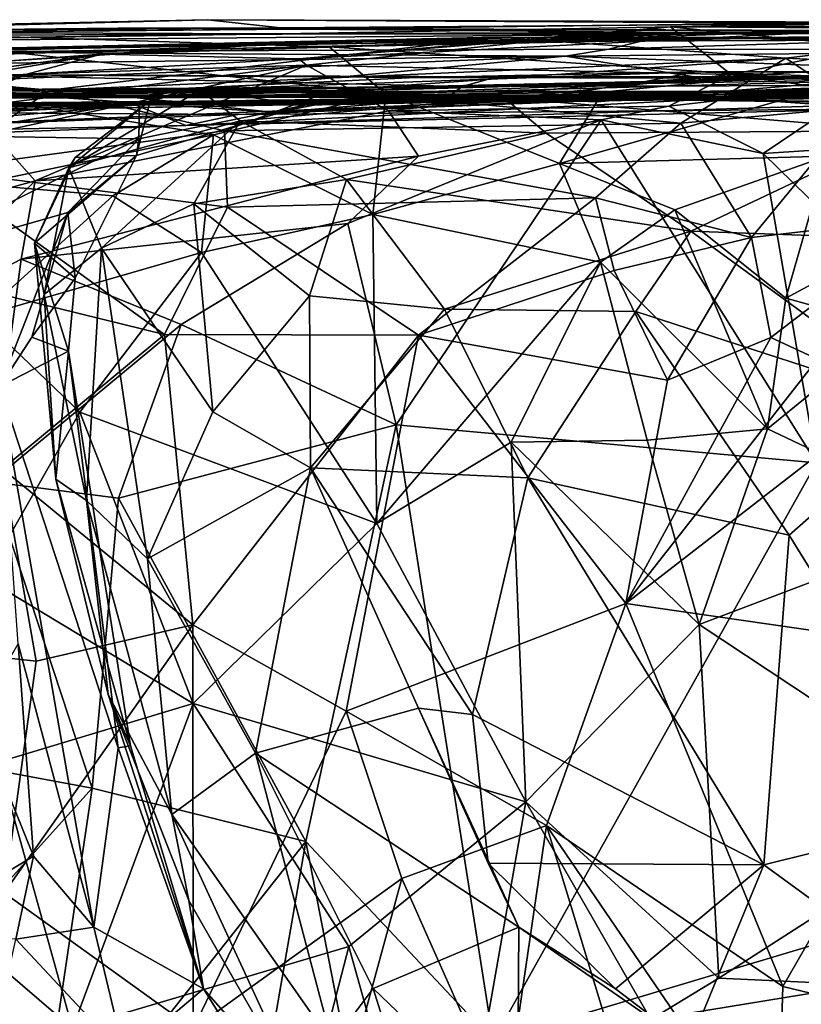
# Model space of a CAD drawing. Extents: x -0.08 to 3.2, y 1.07 to 1.67.
# Drawn here: x 1.24 to 1.4, y 1.45 to 1.66 of the extents above; entities that cross this region are included whole.
import ezdxf

# ---------------------------------------------------------------- set-up
doc = ezdxf.new("R2010")
doc.units = 0
doc.header["$MEASUREMENT"] = 0
doc.layers.add('1', color=7, linetype='CONTINUOUS')

msp = doc.modelspace()

# ---------------------------------------------------------------- linework, layer by layer
at = {"layer": '1'}
for points in [[(1.275184, 1.657847, -3.514799), (1.092631, 1.654021, -3.535975), (1.293071, 1.655854, -3.385555)], [(1.092631, 1.654021, -3.535975), (1.275184, 1.657847, -3.514799), (1.177376, 1.655263, -3.625341)], [(1.275184, 1.657847, -3.514799), (1.412726, 1.657054, -3.58435), (1.177376, 1.655263, -3.625341)], [(1.275184, 1.657847, -3.514799), (1.293071, 1.655854, -3.385555), (1.417143, 1.657302, -3.400027)], [(1.275184, 1.657847, -3.514799), (1.417143, 1.657302, -3.400027), (1.412726, 1.657054, -3.58435)], [(1.293071, 1.655854, -3.385555), (0.970797, 1.653466, -3.450856), (1.071915, 1.654122, -3.405085)], [(1.293071, 1.655854, -3.385555), (1.092631, 1.654021, -3.535975), (0.970797, 1.653466, -3.450856)], [(1.071915, 1.654122, -3.405085), (1.222059, 1.654591, -3.247647), (1.262846, 1.656097, -3.336245)], [(1.071915, 1.654122, -3.405085), (1.262846, 1.656097, -3.336245), (1.293071, 1.655854, -3.385555)], [(1.290813, 1.654875, -3.724837), (1.177376, 1.655263, -3.625341), (1.412726, 1.657054, -3.58435)], [(1.262846, 1.656097, -3.336245), (1.222059, 1.654591, -3.247647), (1.382506, 1.655111, -3.224543)], [(1.462404, 1.655352, -3.218181), (1.262846, 1.656097, -3.336245), (1.382506, 1.655111, -3.224543)], [(1.462404, 1.655352, -3.218181), (1.293071, 1.655854, -3.385555), (1.262846, 1.656097, -3.336245)], [(1.585523, 1.656062, -3.809492), (1.290813, 1.654875, -3.724837), (1.412726, 1.657054, -3.58435)], [(1.585523, 1.656062, -3.809492), (1.372547, 1.654769, -3.860336), (1.290813, 1.654875, -3.724837)], [(1.462404, 1.655352, -3.218181), (1.417143, 1.657302, -3.400027), (1.293071, 1.655854, -3.385555)], [(1.294349, 1.649582, -2.144607), (1.295933, 1.648244, -2.061337), (1.372684, 1.656316, -2.125168)], [(1.294349, 1.649582, -2.144607), (1.372684, 1.656316, -2.125168), (1.420851, 1.656093, -2.291862)], [(1.420851, 1.656093, -2.291862), (1.33934, 1.653262, -2.306285), (1.294349, 1.649582, -2.144607)], [(1.385498, 1.646306, -2.077603), (1.372684, 1.656316, -2.125168), (1.295933, 1.648244, -2.061337)], [(1.513808, 1.656011, -2.458811), (1.33934, 1.653262, -2.306285), (1.420851, 1.656093, -2.291862)], [(1.33934, 1.653262, -2.306285), (1.513808, 1.656011, -2.458811), (1.416131, 1.653505, -2.483044)], [(1.367389, 1.644794, -4.603102), (1.556532, 1.649412, -4.475883), (1.579734, 1.6576, -4.620285)], [(1.367389, 1.644794, -4.603102), (1.579734, 1.6576, -4.620285), (1.499003, 1.648995, -4.715549)], [(1.372547, 1.654769, -3.860336), (1.585523, 1.656062, -3.809492), (1.468741, 1.65509, -3.95595)], [(1.456587, 1.656682, -2.179633), (1.420851, 1.656093, -2.291862), (1.372684, 1.656316, -2.125168)], [(1.456587, 1.656682, -2.179633), (1.372684, 1.656316, -2.125168), (1.414773, 1.652056, -2.109363)], [(1.414773, 1.652056, -2.109363), (1.372684, 1.656316, -2.125168), (1.385498, 1.646306, -2.077603)], [(1.177376, 1.655263, -3.625341), (1.290813, 1.654875, -3.724837), (1.116145, 1.652371, -3.704793)], [(1.131853, 1.652737, -3.841899), (1.116145, 1.652371, -3.704793), (1.290813, 1.654875, -3.724837)], [(1.290813, 1.654875, -3.724837), (1.372547, 1.654769, -3.860336), (1.131853, 1.652737, -3.841899)], [(1.131853, 1.652737, -3.841899), (1.372547, 1.654769, -3.860336), (1.216189, 1.65108, -3.994005)], [(1.336218, 1.654147, -2.70441), (1.173044, 1.650566, -2.590407), (1.377013, 1.65403, -2.58809)], [(1.173044, 1.650566, -2.590407), (1.336218, 1.654147, -2.70441), (1.177333, 1.648709, -2.686344)], [(1.173044, 1.650566, -2.590407), (1.201435, 1.649949, -2.521357), (1.377013, 1.65403, -2.58809)], [(1.177333, 1.648709, -2.686344), (1.336218, 1.654147, -2.70441), (1.241886, 1.642998, -2.767729)], [(1.296471, 1.653174, -2.414187), (1.377013, 1.65403, -2.58809), (1.194585, 1.650916, -2.454604)], [(1.377013, 1.65403, -2.58809), (1.201435, 1.649949, -2.521357), (1.194585, 1.650916, -2.454604)], [(1.372547, 1.654769, -3.860336), (1.359658, 1.651629, -4.025614), (1.216189, 1.65108, -3.994005)], [(1.300749, 1.652154, -3.18443), (1.382506, 1.655111, -3.224543), (1.222059, 1.654591, -3.247647)], [(1.233008, 1.65109, -3.20237), (1.300749, 1.652154, -3.18443), (1.222059, 1.654591, -3.247647)], [(1.241886, 1.642998, -2.767729), (1.336218, 1.654147, -2.70441), (1.396998, 1.649759, -2.782518)], [(1.296471, 1.653174, -2.414187), (1.416131, 1.653505, -2.483044), (1.377013, 1.65403, -2.58809)], [(1.300749, 1.652154, -3.18443), (1.462404, 1.655352, -3.218181), (1.382506, 1.655111, -3.224543)], [(1.410079, 1.644907, -3.129669), (1.462404, 1.655352, -3.218181), (1.300749, 1.652154, -3.18443)], [(1.336218, 1.654147, -2.70441), (1.432404, 1.654052, -2.724658), (1.396998, 1.649759, -2.782518)], [(1.432404, 1.654052, -2.724658), (1.336218, 1.654147, -2.70441), (1.377013, 1.65403, -2.58809)], [(1.372547, 1.654769, -3.860336), (1.468741, 1.65509, -3.95595), (1.359658, 1.651629, -4.025614)], [(1.359658, 1.651629, -4.025614), (1.468741, 1.65509, -3.95595), (1.485207, 1.65155, -4.162505)], [(1.377013, 1.65403, -2.58809), (1.453283, 1.6532, -2.586146), (1.432404, 1.654052, -2.724658)], [(1.416131, 1.653505, -2.483044), (1.453283, 1.6532, -2.586146), (1.377013, 1.65403, -2.58809)], [(1.446151, 1.647452, -2.753337), (1.396998, 1.649759, -2.782518), (1.432404, 1.654052, -2.724658)], [(1.296471, 1.653174, -2.414187), (1.194585, 1.650916, -2.454604), (1.232434, 1.649127, -2.402185)], [(1.350566, 1.650159, -4.136255), (1.216189, 1.65108, -3.994005), (1.359658, 1.651629, -4.025614)], [(1.232434, 1.649127, -2.402185), (1.25275, 1.650617, -2.239883), (1.296471, 1.653174, -2.414187)], [(1.233008, 1.65109, -3.20237), (1.312709, 1.642237, -3.132969), (1.300749, 1.652154, -3.18443)], [(1.294349, 1.649582, -2.144607), (1.33934, 1.653262, -2.306285), (1.25275, 1.650617, -2.239883)], [(1.25275, 1.650617, -2.239883), (1.33934, 1.653262, -2.306285), (1.296471, 1.653174, -2.414187)], [(1.33934, 1.653262, -2.306285), (1.416131, 1.653505, -2.483044), (1.296471, 1.653174, -2.414187)], [(1.410079, 1.644907, -3.129669), (1.300749, 1.652154, -3.18443), (1.312709, 1.642237, -3.132969)], [(1.350566, 1.650159, -4.136255), (1.359658, 1.651629, -4.025614), (1.485207, 1.65155, -4.162505)], [(1.414773, 1.652056, -2.109363), (1.385498, 1.646306, -2.077603), (1.413658, 1.642226, -2.081547)], [(1.216189, 1.65108, -3.994005), (1.350566, 1.650159, -4.136255), (1.136578, 1.647472, -4.166466)], [(1.187263, 1.643479, -4.298069), (1.136578, 1.647472, -4.166466), (1.350566, 1.650159, -4.136255)], [(1.187263, 1.643479, -4.298069), (1.350566, 1.650159, -4.136255), (1.258291, 1.641575, -4.424799)], [(1.210103, 1.644736, -2.387323), (1.216813, 1.644518, -2.239383), (1.25275, 1.650617, -2.239883)], [(1.25275, 1.650617, -2.239883), (1.232434, 1.649127, -2.402185), (1.210103, 1.644736, -2.387323)], [(1.216813, 1.644518, -2.239383), (1.236998, 1.646353, -2.138534), (1.25275, 1.650617, -2.239883)], [(1.226729, 1.641482, -3.172039), (1.312709, 1.642237, -3.132969), (1.233008, 1.65109, -3.20237)], [(1.25275, 1.650617, -2.239883), (1.236998, 1.646353, -2.138534), (1.294349, 1.649582, -2.144607)], [(1.294349, 1.649582, -2.144607), (1.236998, 1.646353, -2.138534), (1.295933, 1.648244, -2.061337)], [(1.396998, 1.649759, -2.782518), (1.301364, 1.642894, -2.778738), (1.241886, 1.642998, -2.767729)], [(1.382914, 1.644994, -4.375994), (1.258291, 1.641575, -4.424799), (1.350566, 1.650159, -4.136255)], [(1.374852, 1.636013, -2.822003), (1.301364, 1.642894, -2.778738), (1.396998, 1.649759, -2.782518)], [(1.43809, 1.646899, -4.25145), (1.350566, 1.650159, -4.136255), (1.485207, 1.65155, -4.162505)], [(1.382914, 1.644994, -4.375994), (1.350566, 1.650159, -4.136255), (1.43809, 1.646899, -4.25145)], [(1.396998, 1.649759, -2.782518), (1.412363, 1.639431, -2.809369), (1.374852, 1.636013, -2.822003)], [(1.382914, 1.644994, -4.375994), (1.550543, 1.651524, -4.375998), (1.556532, 1.649412, -4.475883)], [(1.382914, 1.644994, -4.375994), (1.43809, 1.646899, -4.25145), (1.550543, 1.651524, -4.375998)], [(1.446151, 1.647452, -2.753337), (1.412363, 1.639431, -2.809369), (1.396998, 1.649759, -2.782518)], [(1.198759, 1.645352, -2.757902), (1.177333, 1.648709, -2.686344), (1.241886, 1.642998, -2.767729)], [(1.217814, 1.638496, -2.086941), (1.295933, 1.648244, -2.061337), (1.236998, 1.646353, -2.138534)], [(1.217814, 1.638496, -2.086941), (1.229771, 1.633952, -2.043776), (1.295933, 1.648244, -2.061337)], [(1.229771, 1.633952, -2.043776), (1.238762, 1.623875, -2.013208), (1.295933, 1.648244, -2.061337)], [(1.238762, 1.623875, -2.013208), (1.313261, 1.63861, -2.025182), (1.295933, 1.648244, -2.061337)], [(1.295933, 1.648244, -2.061337), (1.313261, 1.63861, -2.025182), (1.385498, 1.646306, -2.077603)], [(1.556532, 1.649412, -4.475883), (1.367389, 1.644794, -4.603102), (1.343723, 1.641165, -4.467395)], [(1.556532, 1.649412, -4.475883), (1.343723, 1.641165, -4.467395), (1.382914, 1.644994, -4.375994)], [(1.367389, 1.644794, -4.603102), (1.499003, 1.648995, -4.715549), (1.448916, 1.646866, -4.749535)], [(1.220231, 1.646327, -4.708421), (1.328734, 1.643777, -4.985986), (1.107468, 1.64239, -4.678307)], [(1.128891, 1.644791, -2.800989), (1.198759, 1.645352, -2.757902), (1.241886, 1.642998, -2.767729)], [(1.220231, 1.646327, -4.708421), (1.13021, 1.641987, -4.604694), (1.242662, 1.6421, -4.608531)], [(1.217814, 1.638496, -2.086941), (1.236998, 1.646353, -2.138534), (1.201837, 1.637272, -2.177174)], [(1.236998, 1.646353, -2.138534), (1.216813, 1.644518, -2.239383), (1.201837, 1.637272, -2.177174)], [(1.336105, 1.645794, -4.879675), (1.220231, 1.646327, -4.708421), (1.319101, 1.645671, -4.722246)], [(1.328734, 1.643777, -4.985986), (1.220231, 1.646327, -4.708421), (1.336105, 1.645794, -4.879675)], [(1.242662, 1.6421, -4.608531), (1.319101, 1.645671, -4.722246), (1.220231, 1.646327, -4.708421)], [(1.242662, 1.6421, -4.608531), (1.367389, 1.644794, -4.603102), (1.378055, 1.646873, -4.746424)], [(1.242662, 1.6421, -4.608531), (1.378055, 1.646873, -4.746424), (1.319101, 1.645671, -4.722246)], [(1.313261, 1.63861, -2.025182), (1.372334, 1.639618, -2.034924), (1.385498, 1.646306, -2.077603)], [(1.319101, 1.645671, -4.722246), (1.378055, 1.646873, -4.746424), (1.41812, 1.645422, -4.886805)], [(1.336105, 1.645794, -4.879675), (1.319101, 1.645671, -4.722246), (1.41812, 1.645422, -4.886805)], [(1.460312, 1.645947, -5.059793), (1.469413, 1.644098, -5.177176), (1.328734, 1.643777, -4.985986)], [(1.336105, 1.645794, -4.879675), (1.460312, 1.645947, -5.059793), (1.328734, 1.643777, -4.985986)], [(1.41812, 1.645422, -4.886805), (1.460312, 1.645947, -5.059793), (1.336105, 1.645794, -4.879675)], [(1.448916, 1.646866, -4.749535), (1.378055, 1.646873, -4.746424), (1.367389, 1.644794, -4.603102)], [(1.372334, 1.639618, -2.034924), (1.414114, 1.644379, -2.058643), (1.385498, 1.646306, -2.077603)], [(1.448916, 1.646866, -4.749535), (1.541405, 1.64614, -4.9556), (1.378055, 1.646873, -4.746424)], [(1.541405, 1.64614, -4.9556), (1.41812, 1.645422, -4.886805), (1.378055, 1.646873, -4.746424)], [(1.413658, 1.642226, -2.081547), (1.385498, 1.646306, -2.077603), (1.414114, 1.644379, -2.058643)], [(1.24586, 1.641314, -4.538761), (1.13021, 1.641987, -4.604694), (1.033872, 1.645043, -4.304546)], [(1.24586, 1.641314, -4.538761), (1.033872, 1.645043, -4.304546), (1.187263, 1.643479, -4.298069)], [(1.125347, 1.643431, -5.316802), (1.239965, 1.641803, -5.483736), (1.091382, 1.640106, -5.531872)], [(1.185131, 1.642491, -4.901448), (1.107468, 1.64239, -4.678307), (1.328734, 1.643777, -4.985986)], [(1.185131, 1.642491, -4.901448), (1.328734, 1.643777, -4.985986), (1.123826, 1.641182, -4.914578)], [(1.325743, 1.64149, -5.155097), (1.123826, 1.641182, -4.914578), (1.328734, 1.643777, -4.985986)], [(1.259581, 1.641459, -5.290824), (1.125347, 1.643431, -5.316802), (1.163619, 1.642013, -5.159105)], [(1.125347, 1.643431, -5.316802), (1.259581, 1.641459, -5.290824), (1.239965, 1.641803, -5.483736)], [(1.241886, 1.642998, -2.767729), (1.217811, 1.626207, -2.8016), (1.128891, 1.644791, -2.800989)], [(1.24586, 1.641314, -4.538761), (1.187263, 1.643479, -4.298069), (1.258291, 1.641575, -4.424799)], [(1.242662, 1.6421, -4.608531), (1.24586, 1.641314, -4.538761), (1.367389, 1.644794, -4.603102)], [(1.24586, 1.641314, -4.538761), (1.289378, 1.638269, -4.461511), (1.367389, 1.644794, -4.603102)], [(1.310495, 1.642268, -4.414877), (1.258291, 1.641575, -4.424799), (1.382914, 1.644994, -4.375994)], [(1.357134, 1.641369, -6.217269), (1.425862, 1.643323, -6.314092), (1.259985, 1.63981, -6.27007)], [(1.259985, 1.63981, -6.27007), (1.425862, 1.643323, -6.314092), (1.270536, 1.635551, -6.413456)], [(1.402835, 1.639611, -6.417356), (1.270536, 1.635551, -6.413456), (1.425862, 1.643323, -6.314092)], [(1.343723, 1.641165, -4.467395), (1.367389, 1.644794, -4.603102), (1.289378, 1.638269, -4.461511)], [(1.343723, 1.641165, -4.467395), (1.310495, 1.642268, -4.414877), (1.382914, 1.644994, -4.375994)], [(1.410079, 1.644907, -3.129669), (1.312709, 1.642237, -3.132969), (1.357163, 1.640515, -3.12497)], [(1.469413, 1.644098, -5.177176), (1.381124, 1.642761, -5.282483), (1.325743, 1.64149, -5.155097)], [(1.328734, 1.643777, -4.985986), (1.469413, 1.644098, -5.177176), (1.325743, 1.64149, -5.155097)], [(1.357163, 1.640515, -3.12497), (1.349248, 1.627573, -3.105888), (1.410079, 1.644907, -3.129669)], [(1.410079, 1.644907, -3.129669), (1.349248, 1.627573, -3.105888), (1.405527, 1.629105, -3.120258)], [(1.425862, 1.643323, -6.314092), (1.357134, 1.641369, -6.217269), (1.482143, 1.642114, -6.223129)], [(1.392202, 1.629671, -2.035417), (1.414114, 1.644379, -2.058643), (1.372334, 1.639618, -2.034924)], [(1.469413, 1.644098, -5.177176), (1.389161, 1.642116, -5.46875), (1.381124, 1.642761, -5.282483)], [(1.469413, 1.644098, -5.177176), (1.59768, 1.643501, -5.37986), (1.389161, 1.642116, -5.46875)], [(1.59768, 1.643501, -5.37986), (1.512912, 1.641506, -5.610948), (1.389161, 1.642116, -5.46875)], [(1.392202, 1.629671, -2.035417), (1.452452, 1.633597, -2.073104), (1.414114, 1.644379, -2.058643)], [(1.091382, 1.640106, -5.531872), (1.239965, 1.641803, -5.483736), (1.096681, 1.638283, -5.636189)], [(1.340139, 1.641581, -5.656042), (1.096681, 1.638283, -5.636189), (1.239965, 1.641803, -5.483736)], [(1.096681, 1.638283, -5.636189), (1.340139, 1.641581, -5.656042), (1.167168, 1.638899, -5.720184)], [(1.123826, 1.641182, -4.914578), (1.325743, 1.64149, -5.155097), (1.175549, 1.642547, -5.091164)], [(1.13021, 1.641987, -4.604694), (1.24586, 1.641314, -4.538761), (1.242662, 1.6421, -4.608531)], [(1.381124, 1.642761, -5.282483), (1.259581, 1.641459, -5.290824), (1.163619, 1.642013, -5.159105)], [(1.163619, 1.642013, -5.159105), (1.175549, 1.642547, -5.091164), (1.381124, 1.642761, -5.282483)], [(1.382153, 1.641049, -5.865909), (1.167168, 1.638899, -5.720184), (1.340139, 1.641581, -5.656042)], [(1.381124, 1.642761, -5.282483), (1.175549, 1.642547, -5.091164), (1.325743, 1.64149, -5.155097)], [(1.180931, 1.637647, -6.251788), (1.357134, 1.641369, -6.217269), (1.259985, 1.63981, -6.27007)], [(1.180931, 1.637647, -6.251788), (1.221791, 1.635844, -6.142323), (1.357134, 1.641369, -6.217269)], [(1.241886, 1.642998, -2.767729), (1.278646, 1.634398, -2.7921), (1.217811, 1.626207, -2.8016)], [(1.231836, 1.640349, -6.045599), (1.357134, 1.641369, -6.217269), (1.221791, 1.635844, -6.142323)], [(1.27633, 1.63361, -3.13659), (1.226729, 1.641482, -3.172039), (1.226535, 1.623163, -3.146611)], [(1.27633, 1.63361, -3.13659), (1.312709, 1.642237, -3.132969), (1.226729, 1.641482, -3.172039)], [(1.231836, 1.640349, -6.045599), (1.322465, 1.640413, -6.029259), (1.357134, 1.641369, -6.217269)], [(1.389161, 1.642116, -5.46875), (1.239965, 1.641803, -5.483736), (1.259581, 1.641459, -5.290824)], [(1.389161, 1.642116, -5.46875), (1.340139, 1.641581, -5.656042), (1.239965, 1.641803, -5.483736)], [(1.278646, 1.634398, -2.7921), (1.241886, 1.642998, -2.767729), (1.301364, 1.642894, -2.778738)], [(1.273476, 1.642964, -6.823881), (1.245834, 1.626595, -6.819976), (1.262991, 1.640815, -6.783245)], [(1.245834, 1.626595, -6.819976), (1.273476, 1.642964, -6.823881), (1.281972, 1.63652, -6.870372)], [(1.289378, 1.638269, -4.461511), (1.24586, 1.641314, -4.538761), (1.258291, 1.641575, -4.424799)], [(1.310495, 1.642268, -4.414877), (1.289378, 1.638269, -4.461511), (1.258291, 1.641575, -4.424799)], [(1.381124, 1.642761, -5.282483), (1.389161, 1.642116, -5.46875), (1.259581, 1.641459, -5.290824)], [(1.262991, 1.640815, -6.783245), (1.29566, 1.639841, -6.721242), (1.273476, 1.642964, -6.823881)], [(1.313293, 1.642108, -6.768044), (1.337619, 1.641394, -6.883211), (1.273476, 1.642964, -6.823881)], [(1.273476, 1.642964, -6.823881), (1.337619, 1.641394, -6.883211), (1.281972, 1.63652, -6.870372)], [(1.313293, 1.642108, -6.768044), (1.273476, 1.642964, -6.823881), (1.29566, 1.639841, -6.721242)], [(1.312709, 1.642237, -3.132969), (1.27633, 1.63361, -3.13659), (1.309907, 1.616806, -3.109175)], [(1.278646, 1.634398, -2.7921), (1.301364, 1.642894, -2.778738), (1.374852, 1.636013, -2.822003)], [(1.417317, 1.639049, -6.517884), (1.379656, 1.64167, -6.600799), (1.281449, 1.637897, -6.545491)], [(1.379656, 1.64167, -6.600799), (1.358311, 1.64108, -6.676162), (1.281449, 1.637897, -6.545491)], [(1.281972, 1.63652, -6.870372), (1.337619, 1.641394, -6.883211), (1.346472, 1.633922, -6.911617)], [(1.310495, 1.642268, -4.414877), (1.343723, 1.641165, -4.467395), (1.289378, 1.638269, -4.461511)], [(1.29566, 1.639841, -6.721242), (1.358311, 1.64108, -6.676162), (1.313293, 1.642108, -6.768044)], [(1.349248, 1.627573, -3.105888), (1.312709, 1.642237, -3.132969), (1.309907, 1.616806, -3.109175)], [(1.349248, 1.627573, -3.105888), (1.357163, 1.640515, -3.12497), (1.312709, 1.642237, -3.132969)], [(1.337619, 1.641394, -6.883211), (1.313293, 1.642108, -6.768044), (1.454746, 1.639812, -6.725448)], [(1.313293, 1.642108, -6.768044), (1.358311, 1.64108, -6.676162), (1.454746, 1.639812, -6.725448)], [(1.494716, 1.642922, -6.021404), (1.322465, 1.640413, -6.029259), (1.32023, 1.641038, -5.947252)], [(1.494716, 1.642922, -6.021404), (1.32023, 1.641038, -5.947252), (1.502576, 1.641959, -5.804488)], [(1.502576, 1.641959, -5.804488), (1.32023, 1.641038, -5.947252), (1.382153, 1.641049, -5.865909)], [(1.482143, 1.642114, -6.223129), (1.322465, 1.640413, -6.029259), (1.494716, 1.642922, -6.021404)], [(1.482143, 1.642114, -6.223129), (1.357134, 1.641369, -6.217269), (1.322465, 1.640413, -6.029259)], [(1.433519, 1.641219, -6.89671), (1.337619, 1.641394, -6.883211), (1.454746, 1.639812, -6.725448)], [(1.421642, 1.634426, -6.924181), (1.337619, 1.641394, -6.883211), (1.433519, 1.641219, -6.89671)], [(1.337619, 1.641394, -6.883211), (1.421642, 1.634426, -6.924181), (1.346472, 1.633922, -6.911617)], [(1.512912, 1.641506, -5.610948), (1.340139, 1.641581, -5.656042), (1.389161, 1.642116, -5.46875)], [(1.502576, 1.641959, -5.804488), (1.340139, 1.641581, -5.656042), (1.512912, 1.641506, -5.610948)], [(1.382153, 1.641049, -5.865909), (1.340139, 1.641581, -5.656042), (1.502576, 1.641959, -5.804488)], [(1.455802, 1.64185, -6.634716), (1.358311, 1.64108, -6.676162), (1.379656, 1.64167, -6.600799)], [(1.358311, 1.64108, -6.676162), (1.455802, 1.64185, -6.634716), (1.454746, 1.639812, -6.725448)], [(1.455802, 1.64185, -6.634716), (1.379656, 1.64167, -6.600799), (1.417317, 1.639049, -6.517884)], [(1.322465, 1.640413, -6.029259), (1.110326, 1.638518, -5.944307), (1.170313, 1.639304, -5.819746)], [(1.231836, 1.640349, -6.045599), (1.110326, 1.638518, -5.944307), (1.322465, 1.640413, -6.029259)], [(1.259985, 1.63981, -6.27007), (1.160961, 1.635079, -6.285321), (1.180931, 1.637647, -6.251788)], [(1.160961, 1.635079, -6.285321), (1.259985, 1.63981, -6.27007), (1.162272, 1.631521, -6.341532)], [(1.259985, 1.63981, -6.27007), (1.270536, 1.635551, -6.413456), (1.162272, 1.631521, -6.341532)], [(1.170313, 1.639304, -5.819746), (1.167168, 1.638899, -5.720184), (1.382153, 1.641049, -5.865909)], [(1.170313, 1.639304, -5.819746), (1.382153, 1.641049, -5.865909), (1.32023, 1.641038, -5.947252)], [(1.32023, 1.641038, -5.947252), (1.322465, 1.640413, -6.029259), (1.170313, 1.639304, -5.819746)], [(1.358311, 1.64108, -6.676162), (1.26078, 1.640522, -6.649779), (1.207551, 1.638329, -6.612694)], [(1.358311, 1.64108, -6.676162), (1.207551, 1.638329, -6.612694), (1.281449, 1.637897, -6.545491)], [(1.207551, 1.638329, -6.612694), (1.26078, 1.640522, -6.649779), (1.216768, 1.63341, -6.649496)], [(1.26078, 1.640522, -6.649779), (1.26059, 1.632775, -6.685241), (1.216768, 1.63341, -6.649496)], [(1.262991, 1.640815, -6.783245), (1.245834, 1.626595, -6.819976), (1.247173, 1.628813, -6.776191)], [(1.247173, 1.628813, -6.776191), (1.260129, 1.629235, -6.723319), (1.262991, 1.640815, -6.783245)], [(1.262991, 1.640815, -6.783245), (1.260129, 1.629235, -6.723319), (1.29566, 1.639841, -6.721242)], [(1.260129, 1.629235, -6.723319), (1.26059, 1.632775, -6.685241), (1.29566, 1.639841, -6.721242)], [(1.26059, 1.632775, -6.685241), (1.26078, 1.640522, -6.649779), (1.29566, 1.639841, -6.721242)], [(1.29566, 1.639841, -6.721242), (1.26078, 1.640522, -6.649779), (1.358311, 1.64108, -6.676162)], [(1.270536, 1.635551, -6.413456), (1.402835, 1.639611, -6.417356), (1.417317, 1.639049, -6.517884)], [(1.313261, 1.63861, -2.025182), (1.358073, 1.636766, -2.01912), (1.372334, 1.639618, -2.034924)], [(1.358073, 1.636766, -2.01912), (1.392202, 1.629671, -2.035417), (1.372334, 1.639618, -2.034924)], [(1.374852, 1.636013, -2.822003), (1.412363, 1.639431, -2.809369), (1.389744, 1.611946, -2.850448)], [(1.389744, 1.611946, -2.850448), (1.412363, 1.639431, -2.809369), (1.426912, 1.616208, -2.825323)], [(1.207551, 1.638329, -6.612694), (1.15357, 1.633155, -6.421339), (1.281449, 1.637897, -6.545491)], [(1.270536, 1.635551, -6.413456), (1.281449, 1.637897, -6.545491), (1.15357, 1.633155, -6.421339)], [(1.238762, 1.623875, -2.013208), (1.319574, 1.629119, -2.005709), (1.313261, 1.63861, -2.025182)], [(1.281449, 1.637897, -6.545491), (1.270536, 1.635551, -6.413456), (1.417317, 1.639049, -6.517884)], [(1.358073, 1.636766, -2.01912), (1.313261, 1.63861, -2.025182), (1.319574, 1.629119, -2.005709)], [(1.270536, 1.635551, -6.413456), (1.15357, 1.633155, -6.421339), (1.162272, 1.631521, -6.341532)], [(1.245834, 1.626595, -6.819976), (1.281972, 1.63652, -6.870372), (1.252773, 1.609691, -6.860222)], [(1.281972, 1.63652, -6.870372), (1.272203, 1.619042, -6.885039), (1.252773, 1.609691, -6.860222)], [(1.272203, 1.619042, -6.885039), (1.281972, 1.63652, -6.870372), (1.304353, 1.624174, -6.90713)], [(1.356869, 1.620274, -2.840184), (1.278646, 1.634398, -2.7921), (1.374852, 1.636013, -2.822003)], [(1.304353, 1.624174, -6.90713), (1.281972, 1.63652, -6.870372), (1.346472, 1.633922, -6.911617)], [(1.304651, 1.614897, -1.996549), (1.314827, 1.572489, -1.990807), (1.358073, 1.636766, -2.01912)], [(1.304651, 1.614897, -1.996549), (1.358073, 1.636766, -2.01912), (1.319574, 1.629119, -2.005709)], [(1.403453, 1.564497, -2.03301), (1.358073, 1.636766, -2.01912), (1.314827, 1.572489, -1.990807)], [(1.389744, 1.611946, -2.850448), (1.356869, 1.620274, -2.840184), (1.374852, 1.636013, -2.822003)], [(1.392202, 1.629671, -2.035417), (1.358073, 1.636766, -2.01912), (1.403453, 1.564497, -2.03301)], [(1.26059, 1.632775, -6.685241), (1.206668, 1.606122, -6.675228), (1.216768, 1.63341, -6.649496)], [(1.238762, 1.623875, -2.013208), (1.229771, 1.633952, -2.043776), (1.209632, 1.6159, -2.024581)], [(1.217811, 1.626207, -2.8016), (1.278646, 1.634398, -2.7921), (1.279294, 1.618367, -2.810535)], [(1.27633, 1.63361, -3.13659), (1.226535, 1.623163, -3.146611), (1.255111, 1.620718, -3.132341)], [(1.27633, 1.63361, -3.13659), (1.255111, 1.620718, -3.132341), (1.273825, 1.608765, -3.124757)], [(1.27633, 1.63361, -3.13659), (1.273825, 1.608765, -3.124757), (1.309907, 1.616806, -3.109175)], [(1.278646, 1.634398, -2.7921), (1.356869, 1.620274, -2.840184), (1.279294, 1.618367, -2.810535)], [(1.346472, 1.633922, -6.911617), (1.376956, 1.613295, -6.944123), (1.304353, 1.624174, -6.90713)], [(1.376956, 1.613295, -6.944123), (1.346472, 1.633922, -6.911617), (1.421642, 1.634426, -6.924181)], [(1.376956, 1.613295, -6.944123), (1.421642, 1.634426, -6.924181), (1.448638, 1.610664, -6.949798)], [(1.392202, 1.629671, -2.035417), (1.45463, 1.568665, -2.064294), (1.452452, 1.633597, -2.073104)], [(1.26059, 1.632775, -6.685241), (1.245654, 1.617207, -6.694714), (1.206668, 1.606122, -6.675228)], [(1.26059, 1.632775, -6.685241), (1.260129, 1.629235, -6.723319), (1.245654, 1.617207, -6.694714)], [(1.319574, 1.629119, -2.005709), (1.238762, 1.623875, -2.013208), (1.235815, 1.607395, -1.99298)], [(1.319574, 1.629119, -2.005709), (1.235815, 1.607395, -1.99298), (1.304651, 1.614897, -1.996549)], [(1.260129, 1.629235, -6.723319), (1.247173, 1.628813, -6.776191), (1.238628, 1.610768, -6.784062)], [(1.247222, 1.603396, -6.724563), (1.260129, 1.629235, -6.723319), (1.238628, 1.610768, -6.784062)], [(1.245834, 1.626595, -6.819976), (1.238628, 1.610768, -6.784062), (1.247173, 1.628813, -6.776191)], [(1.247222, 1.603396, -6.724563), (1.245654, 1.617207, -6.694714), (1.260129, 1.629235, -6.723319)], [(1.405527, 1.629105, -3.120258), (1.349248, 1.627573, -3.105888), (1.373562, 1.617765, -3.102601)], [(1.405527, 1.629105, -3.120258), (1.373562, 1.617765, -3.102601), (1.39696, 1.599152, -3.118578)], [(1.45463, 1.568665, -2.064294), (1.392202, 1.629671, -2.035417), (1.403453, 1.564497, -2.03301)], [(1.405527, 1.629105, -3.120258), (1.39696, 1.599152, -3.118578), (1.424776, 1.614152, -3.130659)], [(1.309907, 1.616806, -3.109175), (1.357949, 1.606771, -3.093833), (1.349248, 1.627573, -3.105888)], [(1.373562, 1.617765, -3.102601), (1.349248, 1.627573, -3.105888), (1.357949, 1.606771, -3.093833)], [(1.217811, 1.626207, -2.8016), (1.279294, 1.618367, -2.810535), (1.266035, 1.591475, -2.82055)], [(1.221425, 1.602482, -2.81496), (1.217811, 1.626207, -2.8016), (1.266035, 1.591475, -2.82055)], [(1.240683, 1.599946, -6.825273), (1.238628, 1.610768, -6.784062), (1.245834, 1.626595, -6.819976)], [(1.240683, 1.599946, -6.825273), (1.245834, 1.626595, -6.819976), (1.252773, 1.609691, -6.860222)], [(1.235815, 1.607395, -1.99298), (1.238762, 1.623875, -2.013208), (1.206031, 1.591858, -2.002551)], [(1.238762, 1.623875, -2.013208), (1.209632, 1.6159, -2.024581), (1.206031, 1.591858, -2.002551)], [(1.255111, 1.620718, -3.132341), (1.226535, 1.623163, -3.146611), (1.227128, 1.595334, -3.140185)], [(1.296569, 1.599644, -6.91637), (1.272203, 1.619042, -6.885039), (1.304353, 1.624174, -6.90713)], [(1.296569, 1.599644, -6.91637), (1.304353, 1.624174, -6.90713), (1.325047, 1.59683, -6.937275)], [(1.376956, 1.613295, -6.944123), (1.325047, 1.59683, -6.937275), (1.304353, 1.624174, -6.90713)], [(1.273825, 1.608765, -3.124757), (1.255111, 1.620718, -3.132341), (1.227128, 1.595334, -3.140185)], [(1.272203, 1.619042, -6.885039), (1.276197, 1.57524, -6.902593), (1.252773, 1.609691, -6.860222)], [(1.276197, 1.57524, -6.902593), (1.272203, 1.619042, -6.885039), (1.296569, 1.599644, -6.91637)], [(1.356869, 1.620274, -2.840184), (1.319568, 1.591398, -2.837873), (1.279294, 1.618367, -2.810535)], [(1.356869, 1.620274, -2.840184), (1.360822, 1.604977, -2.849601), (1.319568, 1.591398, -2.837873)], [(1.360822, 1.604977, -2.849601), (1.356869, 1.620274, -2.840184), (1.389744, 1.611946, -2.850448)], [(1.231267, 1.580535, -6.696677), (1.206668, 1.606122, -6.675228), (1.245654, 1.617207, -6.694714)], [(1.231267, 1.580535, -6.696677), (1.245654, 1.617207, -6.694714), (1.238062, 1.590956, -6.704805)], [(1.238062, 1.590956, -6.704805), (1.245654, 1.617207, -6.694714), (1.247222, 1.603396, -6.724563)], [(1.319568, 1.591398, -2.837873), (1.266035, 1.591475, -2.82055), (1.279294, 1.618367, -2.810535)], [(1.309907, 1.616806, -3.109175), (1.273825, 1.608765, -3.124757), (1.310805, 1.551656, -3.119129)], [(1.357949, 1.606771, -3.093833), (1.309907, 1.616806, -3.109175), (1.310805, 1.551656, -3.119129)], [(1.357949, 1.606771, -3.093833), (1.393104, 1.57163, -3.121057), (1.373562, 1.617765, -3.102601)], [(1.373562, 1.617765, -3.102601), (1.393104, 1.57163, -3.121057), (1.39696, 1.599152, -3.118578)], [(1.304651, 1.614897, -1.996549), (1.235815, 1.607395, -1.99298), (1.269516, 1.593601, -1.981184)], [(1.269516, 1.593601, -1.981184), (1.314827, 1.572489, -1.990807), (1.304651, 1.614897, -1.996549)], [(1.393819, 1.590906, -2.857818), (1.389744, 1.611946, -2.850448), (1.426912, 1.616208, -2.825323)], [(1.426912, 1.616208, -2.825323), (1.403628, 1.586334, -2.850455), (1.393819, 1.590906, -2.857818)], [(1.376956, 1.613295, -6.944123), (1.365354, 1.596369, -6.950023), (1.325047, 1.59683, -6.937275)], [(1.428138, 1.576003, -6.961607), (1.365354, 1.596369, -6.950023), (1.376956, 1.613295, -6.944123)], [(1.376956, 1.613295, -6.944123), (1.448638, 1.610664, -6.949798), (1.428138, 1.576003, -6.961607)], [(1.424776, 1.614152, -3.130659), (1.39696, 1.599152, -3.118578), (1.419324, 1.593014, -3.134986)], [(1.243093, 1.56099, -6.801896), (1.238628, 1.610768, -6.784062), (1.240683, 1.599946, -6.825273)], [(1.238628, 1.610768, -6.784062), (1.245758, 1.587999, -6.735423), (1.247222, 1.603396, -6.724563)], [(1.243093, 1.56099, -6.801896), (1.245758, 1.587999, -6.735423), (1.238628, 1.610768, -6.784062)], [(1.372069, 1.581885, -2.857187), (1.360822, 1.604977, -2.849601), (1.389744, 1.611946, -2.850448)], [(1.372069, 1.581885, -2.857187), (1.389744, 1.611946, -2.850448), (1.393819, 1.590906, -2.857818)], [(1.227128, 1.595334, -3.140185), (1.248194, 1.575155, -3.139949), (1.273825, 1.608765, -3.124757)], [(1.252773, 1.609691, -6.860222), (1.249584, 1.556501, -6.847736), (1.240683, 1.599946, -6.825273)], [(1.273825, 1.608765, -3.124757), (1.248194, 1.575155, -3.139949), (1.310805, 1.551656, -3.119129)], [(1.249584, 1.556501, -6.847736), (1.252773, 1.609691, -6.860222), (1.262435, 1.544257, -6.875603)], [(1.276197, 1.57524, -6.902593), (1.262435, 1.544257, -6.875603), (1.252773, 1.609691, -6.860222)], [(1.206031, 1.591858, -2.002551), (1.229501, 1.560469, -1.972175), (1.235815, 1.607395, -1.99298)], [(1.235815, 1.607395, -1.99298), (1.229501, 1.560469, -1.972175), (1.269516, 1.593601, -1.981184)], [(1.339098, 1.568856, -3.10872), (1.357949, 1.606771, -3.093833), (1.310805, 1.551656, -3.119129)], [(1.367736, 1.569215, -3.11096), (1.357949, 1.606771, -3.093833), (1.339098, 1.568856, -3.10872)], [(1.367736, 1.569215, -3.11096), (1.393104, 1.57163, -3.121057), (1.357949, 1.606771, -3.093833)], [(1.360822, 1.604977, -2.849601), (1.372069, 1.581885, -2.857187), (1.319568, 1.591398, -2.837873)], [(1.266035, 1.591475, -2.82055), (1.231845, 1.563219, -2.823165), (1.221425, 1.602482, -2.81496)], [(1.238062, 1.590956, -6.704805), (1.247222, 1.603396, -6.724563), (1.245758, 1.587999, -6.735423)], [(1.240683, 1.599946, -6.825273), (1.249584, 1.556501, -6.847736), (1.243093, 1.56099, -6.801896)], [(1.276197, 1.57524, -6.902593), (1.296569, 1.599644, -6.91637), (1.296802, 1.563385, -6.925661)], [(1.296802, 1.563385, -6.925661), (1.296569, 1.599644, -6.91637), (1.325047, 1.59683, -6.937275)], [(1.419324, 1.593014, -3.134986), (1.39696, 1.599152, -3.118578), (1.393104, 1.57163, -3.121057)], [(1.296802, 1.563385, -6.925661), (1.325047, 1.59683, -6.937275), (1.342593, 1.561318, -6.949706)], [(1.342593, 1.561318, -6.949706), (1.325047, 1.59683, -6.937275), (1.365354, 1.596369, -6.950023)], [(1.365354, 1.596369, -6.950023), (1.397666, 1.549191, -6.959342), (1.342593, 1.561318, -6.949706)], [(1.428138, 1.576003, -6.961607), (1.397666, 1.549191, -6.959342), (1.365354, 1.596369, -6.950023)], [(1.227128, 1.595334, -3.140185), (1.228196, 1.540142, -3.138585), (1.248194, 1.575155, -3.139949)], [(1.229501, 1.560469, -1.972175), (1.25631, 1.557048, -1.972274), (1.269516, 1.593601, -1.981184)], [(1.25631, 1.557048, -1.972274), (1.314827, 1.572489, -1.990807), (1.269516, 1.593601, -1.981184)], [(1.271982, 1.53033, -2.832273), (1.231845, 1.563219, -2.823165), (1.266035, 1.591475, -2.82055)], [(1.266035, 1.591475, -2.82055), (1.319568, 1.591398, -2.837873), (1.271982, 1.53033, -2.832273)], [(1.435072, 1.551742, -3.134218), (1.419324, 1.593014, -3.134986), (1.393104, 1.57163, -3.121057)], [(1.245758, 1.587999, -6.735423), (1.231267, 1.580535, -6.696677), (1.238062, 1.590956, -6.704805)], [(1.271982, 1.53033, -2.832273), (1.319568, 1.591398, -2.837873), (1.304335, 1.512104, -2.839887)], [(1.319568, 1.591398, -2.837873), (1.363254, 1.53484, -2.846061), (1.304335, 1.512104, -2.839887)], [(1.319568, 1.591398, -2.837873), (1.372069, 1.581885, -2.857187), (1.363254, 1.53484, -2.846061)], [(1.393819, 1.590906, -2.857818), (1.403628, 1.586334, -2.850455), (1.363254, 1.53484, -2.846061)], [(1.393819, 1.590906, -2.857818), (1.363254, 1.53484, -2.846061), (1.372069, 1.581885, -2.857187)], [(1.245758, 1.587999, -6.735423), (1.256235, 1.504392, -6.733215), (1.231267, 1.580535, -6.696677)], [(1.258862, 1.504812, -6.756816), (1.245758, 1.587999, -6.735423), (1.243093, 1.56099, -6.801896)], [(1.245758, 1.587999, -6.735423), (1.258862, 1.504812, -6.756816), (1.256235, 1.504392, -6.733215)], [(1.403628, 1.586334, -2.850455), (1.409708, 1.570818, -2.836505), (1.363254, 1.53484, -2.846061)], [(1.231267, 1.580535, -6.696677), (1.256235, 1.504392, -6.733215), (1.251115, 1.46659, -6.692598)], [(1.231267, 1.580535, -6.696677), (1.251115, 1.46659, -6.692598), (1.235184, 1.526353, -6.688092)], [(1.248194, 1.575155, -3.139949), (1.228196, 1.540142, -3.138585), (1.272062, 1.513745, -3.132312)], [(1.248194, 1.575155, -3.139949), (1.272062, 1.513745, -3.132312), (1.310805, 1.551656, -3.119129)], [(1.262435, 1.544257, -6.875603), (1.276197, 1.57524, -6.902593), (1.296802, 1.563385, -6.925661)], [(1.428138, 1.576003, -6.961607), (1.434226, 1.490166, -6.954557), (1.397666, 1.549191, -6.959342)], [(1.295816, 1.484694, -1.980778), (1.314827, 1.572489, -1.990807), (1.25631, 1.557048, -1.972274)], [(1.335301, 1.442647, -1.99811), (1.314827, 1.572489, -1.990807), (1.295816, 1.484694, -1.980778)], [(1.403453, 1.564497, -2.03301), (1.314827, 1.572489, -1.990807), (1.335301, 1.442647, -1.99811)], [(1.363254, 1.53484, -2.846061), (1.409708, 1.570818, -2.836505), (1.43671, 1.524217, -2.804421)], [(1.378735, 1.530397, -3.1191), (1.393104, 1.57163, -3.121057), (1.367736, 1.569215, -3.11096)], [(1.435072, 1.551742, -3.134218), (1.393104, 1.57163, -3.121057), (1.378735, 1.530397, -3.1191)], [(1.34216, 1.492996, -3.121498), (1.339098, 1.568856, -3.10872), (1.310805, 1.551656, -3.119129)], [(1.378735, 1.530397, -3.1191), (1.367736, 1.569215, -3.11096), (1.339098, 1.568856, -3.10872)], [(1.34216, 1.492996, -3.121498), (1.378735, 1.530397, -3.1191), (1.339098, 1.568856, -3.10872)], [(1.403453, 1.564497, -2.03301), (1.335301, 1.442647, -1.99811), (1.412063, 1.465664, -2.035758)], [(1.231845, 1.563219, -2.823165), (1.239004, 1.522672, -2.828849), (1.189515, 1.528085, -2.834597)], [(1.231845, 1.563219, -2.823165), (1.271982, 1.53033, -2.832273), (1.239004, 1.522672, -2.828849)], [(1.296802, 1.563385, -6.925661), (1.285182, 1.503298, -6.893224), (1.262435, 1.544257, -6.875603)], [(1.296802, 1.563385, -6.925661), (1.31955, 1.512795, -6.932954), (1.285182, 1.503298, -6.893224)], [(1.296802, 1.563385, -6.925661), (1.330945, 1.511403, -6.940826), (1.31955, 1.512795, -6.932954)], [(1.296802, 1.563385, -6.925661), (1.342593, 1.561318, -6.949706), (1.330945, 1.511403, -6.940826)], [(1.229501, 1.560469, -1.972175), (1.211367, 1.503227, -1.972958), (1.250794, 1.495885, -1.968974)], [(1.250794, 1.495885, -1.968974), (1.25631, 1.557048, -1.972274), (1.229501, 1.560469, -1.972175)], [(1.258862, 1.504812, -6.756816), (1.243093, 1.56099, -6.801896), (1.254184, 1.515679, -6.818146)], [(1.254184, 1.515679, -6.818146), (1.243093, 1.56099, -6.801896), (1.249584, 1.556501, -6.847736)], [(1.342593, 1.561318, -6.949706), (1.392329, 1.479725, -6.94761), (1.330945, 1.511403, -6.940826)], [(1.342593, 1.561318, -6.949706), (1.397666, 1.549191, -6.959342), (1.392329, 1.479725, -6.94761)], [(1.254184, 1.515679, -6.818146), (1.249584, 1.556501, -6.847736), (1.267567, 1.490349, -6.84626)], [(1.249584, 1.556501, -6.847736), (1.262435, 1.544257, -6.875603), (1.267567, 1.490349, -6.84626)], [(1.25631, 1.557048, -1.972274), (1.250794, 1.495885, -1.968974), (1.295816, 1.484694, -1.980778)], [(1.34216, 1.492996, -3.121498), (1.310805, 1.551656, -3.119129), (1.272062, 1.513745, -3.132312)], [(1.378735, 1.530397, -3.1191), (1.437939, 1.491206, -3.132037), (1.435072, 1.551742, -3.134218)], [(1.434226, 1.490166, -6.954557), (1.392329, 1.479725, -6.94761), (1.397666, 1.549191, -6.959342)], [(1.262435, 1.544257, -6.875603), (1.285182, 1.503298, -6.893224), (1.267567, 1.490349, -6.84626)], [(1.228196, 1.540142, -3.138585), (1.230936, 1.50137, -3.133136), (1.272062, 1.513745, -3.132312)], [(1.304335, 1.512104, -2.839887), (1.363254, 1.53484, -2.846061), (1.346556, 1.488021, -2.855277)], [(1.346556, 1.488021, -2.855277), (1.363254, 1.53484, -2.846061), (1.396376, 1.454134, -2.83901)], [(1.43671, 1.524217, -2.804421), (1.396376, 1.454134, -2.83901), (1.363254, 1.53484, -2.846061)], [(1.239004, 1.522672, -2.828849), (1.271982, 1.53033, -2.832273), (1.23226, 1.473882, -2.827101)], [(1.23226, 1.473882, -2.827101), (1.271982, 1.53033, -2.832273), (1.272049, 1.445222, -2.829028)], [(1.304335, 1.512104, -2.839887), (1.272049, 1.445222, -2.829028), (1.271982, 1.53033, -2.832273)], [(1.34216, 1.492996, -3.121498), (1.382869, 1.455876, -3.11483), (1.378735, 1.530397, -3.1191)], [(1.382869, 1.455876, -3.11483), (1.437939, 1.491206, -3.132037), (1.378735, 1.530397, -3.1191)], [(1.23226, 1.473882, -2.827101), (1.189515, 1.528085, -2.834597), (1.239004, 1.522672, -2.828849)], [(1.238431, 1.481588, -6.679259), (1.226395, 1.511207, -6.681537), (1.235184, 1.526353, -6.688092)], [(1.238431, 1.481588, -6.679259), (1.235184, 1.526353, -6.688092), (1.251115, 1.46659, -6.692598)], [(1.425804, 1.447014, -2.820796), (1.396376, 1.454134, -2.83901), (1.43671, 1.524217, -2.804421)], [(1.254184, 1.515679, -6.818146), (1.267567, 1.490349, -6.84626), (1.271143, 1.472205, -6.812951)], [(1.271143, 1.472205, -6.812951), (1.274243, 1.453659, -6.728922), (1.254184, 1.515679, -6.818146)], [(1.254184, 1.515679, -6.818146), (1.274243, 1.453659, -6.728922), (1.258862, 1.504812, -6.756816)], [(1.272062, 1.513745, -3.132312), (1.230936, 1.50137, -3.133136), (1.246657, 1.445268, -3.131515)], [(1.246657, 1.445268, -3.131515), (1.304888, 1.462524, -3.137449), (1.272062, 1.513745, -3.132312)], [(1.272062, 1.513745, -3.132312), (1.304888, 1.462524, -3.137449), (1.34216, 1.492996, -3.121498)], [(1.285182, 1.503298, -6.893224), (1.31955, 1.512795, -6.932954), (1.340691, 1.466611, -6.928542)], [(1.31955, 1.512795, -6.932954), (1.33425, 1.480101, -6.929002), (1.340691, 1.466611, -6.928542)], [(1.31955, 1.512795, -6.932954), (1.330945, 1.511403, -6.940826), (1.33425, 1.480101, -6.929002)], [(1.238431, 1.481588, -6.679259), (1.211769, 1.465574, -6.658263), (1.226395, 1.511207, -6.681537)], [(1.304335, 1.512104, -2.839887), (1.316022, 1.476852, -2.846541), (1.272049, 1.445222, -2.829028)], [(1.304335, 1.512104, -2.839887), (1.346556, 1.488021, -2.855277), (1.316022, 1.476852, -2.846541)], [(1.392329, 1.479725, -6.94761), (1.33425, 1.480101, -6.929002), (1.330945, 1.511403, -6.940826)], [(1.251115, 1.46659, -6.692598), (1.256235, 1.504392, -6.733215), (1.274243, 1.453659, -6.728922)], [(1.258862, 1.504812, -6.756816), (1.274243, 1.453659, -6.728922), (1.256235, 1.504392, -6.733215)], [(1.220653, 1.462517, -1.967009), (1.250794, 1.495885, -1.968974), (1.211367, 1.503227, -1.972958)], [(1.267567, 1.490349, -6.84626), (1.285182, 1.503298, -6.893224), (1.301383, 1.442148, -6.857164)], [(1.301383, 1.442148, -6.857164), (1.285182, 1.503298, -6.893224), (1.310034, 1.453672, -6.885513)], [(1.285182, 1.503298, -6.893224), (1.340691, 1.466611, -6.928542), (1.310034, 1.453672, -6.885513)], [(1.230936, 1.50137, -3.133136), (1.217967, 1.469844, -3.124387), (1.246657, 1.445268, -3.131515)], [(1.250794, 1.495885, -1.968974), (1.220653, 1.462517, -1.967009), (1.238356, 1.411985, -1.96452)], [(1.295816, 1.484694, -1.980778), (1.250794, 1.495885, -1.968974), (1.238356, 1.411985, -1.96452)], [(1.324477, 1.392478, -3.135713), (1.34216, 1.492996, -3.121498), (1.304888, 1.462524, -3.137449)], [(1.368544, 1.447143, -3.112014), (1.34216, 1.492996, -3.121498), (1.324477, 1.392478, -3.135713)], [(1.368544, 1.447143, -3.112014), (1.382869, 1.455876, -3.11483), (1.34216, 1.492996, -3.121498)], [(1.271143, 1.472205, -6.812951), (1.267567, 1.490349, -6.84626), (1.295827, 1.429131, -6.802584)], [(1.295827, 1.429131, -6.802584), (1.267567, 1.490349, -6.84626), (1.301383, 1.442148, -6.857164)], [(1.437939, 1.491206, -3.132037), (1.382869, 1.455876, -3.11483), (1.413129, 1.454459, -3.126065)], [(1.392329, 1.479725, -6.94761), (1.434226, 1.490166, -6.954557), (1.441291, 1.444057, -6.935046)], [(1.346556, 1.488021, -2.855277), (1.337748, 1.427972, -2.859945), (1.316022, 1.476852, -2.846541)], [(1.346556, 1.488021, -2.855277), (1.375857, 1.391727, -2.859676), (1.337748, 1.427972, -2.859945)], [(1.395258, 1.416644, -2.847875), (1.375857, 1.391727, -2.859676), (1.346556, 1.488021, -2.855277)], [(1.346556, 1.488021, -2.855277), (1.396376, 1.454134, -2.83901), (1.395258, 1.416644, -2.847875)], [(1.295816, 1.484694, -1.980778), (1.238356, 1.411985, -1.96452), (1.267613, 1.322405, -1.974079)], [(1.267613, 1.322405, -1.974079), (1.330464, 1.306505, -1.99557), (1.295816, 1.484694, -1.980778)], [(1.295816, 1.484694, -1.980778), (1.330464, 1.306505, -1.99557), (1.335301, 1.442647, -1.99811)], [(1.234698, 1.464085, -6.672989), (1.211769, 1.465574, -6.658263), (1.238431, 1.481588, -6.679259)], [(1.251115, 1.46659, -6.692598), (1.234698, 1.464085, -6.672989), (1.238431, 1.481588, -6.679259)], [(1.361053, 1.453607, -6.926044), (1.340691, 1.466611, -6.928542), (1.33425, 1.480101, -6.929002)], [(1.361053, 1.453607, -6.926044), (1.33425, 1.480101, -6.929002), (1.392329, 1.479725, -6.94761)], [(1.361053, 1.453607, -6.926044), (1.392329, 1.479725, -6.94761), (1.376658, 1.441727, -6.929222)], [(1.441291, 1.444057, -6.935046), (1.376658, 1.441727, -6.929222), (1.392329, 1.479725, -6.94761)], [(1.272049, 1.445222, -2.829028), (1.316022, 1.476852, -2.846541), (1.290246, 1.382394, -2.835104)], [(1.337748, 1.427972, -2.859945), (1.290246, 1.382394, -2.835104), (1.316022, 1.476852, -2.846541)], [(1.23226, 1.473882, -2.827101), (1.272049, 1.445222, -2.829028), (1.228303, 1.404753, -2.823356)], [(1.274243, 1.453659, -6.728922), (1.271143, 1.472205, -6.812951), (1.295827, 1.429131, -6.802584)], [(1.217967, 1.469844, -3.124387), (1.19833, 1.430115, -3.111807), (1.246657, 1.445268, -3.131515)], [(1.251115, 1.46659, -6.692598), (1.25759, 1.439555, -6.669941), (1.234698, 1.464085, -6.672989)], [(1.25759, 1.439555, -6.669941), (1.251115, 1.46659, -6.692598), (1.274243, 1.453659, -6.728922)], [(1.310034, 1.453672, -6.885513), (1.340691, 1.466611, -6.928542), (1.340463, 1.424538, -6.885641)], [(1.412063, 1.465664, -2.035758), (1.335301, 1.442647, -1.99811), (1.440681, 1.341426, -2.047308)], [(1.376658, 1.441727, -6.929222), (1.340463, 1.424538, -6.885641), (1.340691, 1.466611, -6.928542)], [(1.340691, 1.466611, -6.928542), (1.361053, 1.453607, -6.926044), (1.376658, 1.441727, -6.929222)], [(1.25759, 1.439555, -6.669941), (1.228278, 1.435026, -6.654525), (1.234698, 1.464085, -6.672989)], [(1.238356, 1.411985, -1.96452), (1.220653, 1.462517, -1.967009), (1.200845, 1.397151, -1.974573)], [(1.292822, 1.415817, -3.139822), (1.304888, 1.462524, -3.137449), (1.246657, 1.445268, -3.131515)], [(1.292822, 1.415817, -3.139822), (1.324477, 1.392478, -3.135713), (1.304888, 1.462524, -3.137449)], [(1.368544, 1.447143, -3.112014), (1.413129, 1.454459, -3.126065), (1.382869, 1.455876, -3.11483)], [(1.291546, 1.426081, -6.716196), (1.25759, 1.439555, -6.669941), (1.274243, 1.453659, -6.728922)], [(1.291546, 1.426081, -6.716196), (1.274243, 1.453659, -6.728922), (1.295827, 1.429131, -6.802584)], [(1.322804, 1.413046, -6.843262), (1.301383, 1.442148, -6.857164), (1.310034, 1.453672, -6.885513)], [(1.340463, 1.424538, -6.885641), (1.322804, 1.413046, -6.843262), (1.310034, 1.453672, -6.885513)], [(1.385066, 1.407771, -3.127664), (1.413129, 1.454459, -3.126065), (1.368544, 1.447143, -3.112014)], [(1.385066, 1.407771, -3.127664), (1.444363, 1.404439, -3.139619), (1.413129, 1.454459, -3.126065)], [(1.395258, 1.416644, -2.847875), (1.396376, 1.454134, -2.83901), (1.425804, 1.447014, -2.820796)]]:
    msp.add_3dface(points, dxfattribs=at)

doc.saveas('drawing.dxf')
